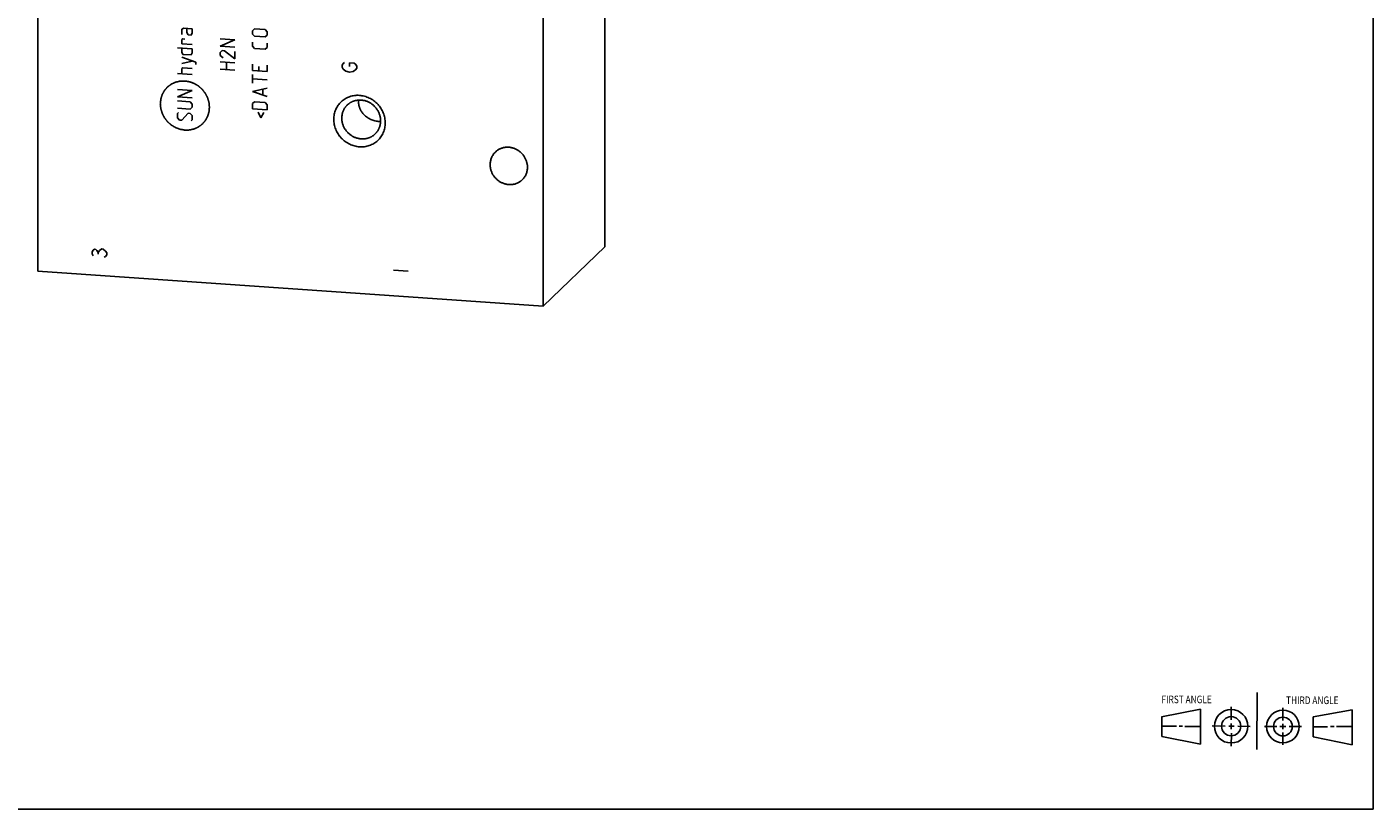
# Model space of a CAD drawing. Units: inches. Extents: x 0.3 to 21.7, y 0.3 to 16.7.
# Drawn here: x 7.5 to 21.7, y 0.3 to 8.5 of the extents above; entities that cross this region are included whole.
import ezdxf

# ---------------------------------------------------------------- set-up
doc = ezdxf.new("R2010")
doc.units = ezdxf.units.IN
doc.header["$LTSCALE"] = 1.21
doc.header["$MEASUREMENT"] = 0
doc.layers.get('0').update_dxf_attribs({"linetype": 'CONTINUOUS'})
doc.styles.get("Standard").update_dxf_attribs({"font": 'txt', "width": 0.8})

# ---------------------------------------------------------------- blocks, each defined once
blk = doc.blocks.new('SUN_FIRST_THIRD_ANGLE_BL0', base_point=(20.482, 1.229))
at = {"color": 7, "linetype": 'CONTINUOUS'}
for p, q in [((20.48, 1.528), (20.477, 0.929)), ((19.476, 1.272), (19.885, 1.351)), ((19.885, 1.351), (19.883, 0.985)), ((20.208, 1.376), (20.207, 1.238)), ((20.749, 1.234), (20.749, 1.364)), ((21.07, 1.27), (21.479, 1.345)), ((21.479, 1.345), (21.479, 0.978)), ((19.477, 1.066), (19.478, 1.271)), ((19.477, 1.173), (19.633, 1.172)), ((19.66, 1.172), (19.695, 1.172)), ((19.719, 1.171), (19.885, 1.17)), ((20.007, 1.175), (20.144, 1.174)), ((20.183, 1.173), (20.238, 1.172)), ((20.208, 1.202), (20.207, 1.143)), ((20.276, 1.172), (20.408, 1.171)), ((20.688, 1.17), (20.557, 1.17)), ((20.717, 1.17), (20.783, 1.168)), ((20.749, 1.199), (20.749, 1.143)), ((20.818, 1.169), (20.948, 1.169)), ((21.07, 1.27), (21.069, 1.062)), ((21.221, 1.166), (21.071, 1.166)), ((21.288, 1.169), (21.25, 1.169)), ((21.479, 1.169), (21.316, 1.169)), ((19.883, 0.985), (19.477, 1.066)), ((20.209, 1.101), (20.208, 0.963)), ((20.75, 1.106), (20.75, 0.976)), ((21.479, 0.978), (21.069, 1.062))]:
    blk.add_line(p, q, dxfattribs=at)
for centre, radius in [((20.207, 1.172), 0.176), ((20.751, 1.169), 0.172), ((20.207, 1.172), 0.101), ((20.751, 1.169), 0.0985)]:
    blk.add_circle(centre, radius, dxfattribs=at)
at = {"color": 2, "linetype": 'CONTINUOUS', "width": 0.8}
for s, p in [('FIRST ANGLE', (19.475, 1.414)), ('THIRD ANGLE', (20.784, 1.405))]:
    blk.add_text(s, height=0.08, dxfattribs=at).set_placement(p)

msp = doc.modelspace()

# ---------------------------------------------------------------- linework, layer by layer
at = {"color": 7, "linetype": 'CONTINUOUS'}
for p, q in [((21.699, 0.301), (21.699, 16.699)), ((7.664, 5.957), (7.664, 10.787)), ((12.976, 10.418), (12.976, 5.588)), ((13.623, 8.687), (13.623, 6.213)), ((12.976, 5.588), (13.623, 6.213)), ((12.976, 5.588), (7.664, 5.957)), ((0.301, 0.301), (21.699, 0.301))]:
    msp.add_line(p, q, dxfattribs=at)
at = {"color": 4, "linetype": 'CONTINUOUS'}
for p, q in [((9.198, 8.51), (9.176, 8.5)), ((9.176, 8.5), (9.176, 8.445)), ((9.286, 8.504), (9.198, 8.51)), ((9.231, 8.464), (9.231, 8.508)), ((9.286, 8.504), (9.286, 8.46)), ((9.92, 8.482), (9.942, 8.503)), ((9.942, 8.503), (10.053, 8.495)), ((10.053, 8.495), (10.075, 8.471)), ((9.176, 8.39), (9.187, 8.397)), ((9.176, 8.346), (9.176, 8.39)), ((9.187, 8.397), (9.209, 8.395)), ((9.242, 8.441), (9.231, 8.464)), ((9.275, 8.438), (9.242, 8.441)), ((9.286, 8.46), (9.275, 8.438)), ((9.735, 8.388), (9.58, 8.399)), ((9.58, 8.322), (9.735, 8.388)), ((9.92, 8.449), (9.92, 8.482)), ((9.942, 8.425), (9.92, 8.449)), ((9.92, 8.32), (9.92, 8.364)), ((10.053, 8.418), (9.942, 8.425)), ((10.075, 8.438), (10.053, 8.418)), ((10.075, 8.471), (10.075, 8.438)), ((10.075, 8.354), (10.075, 8.309)), ((9.132, 8.305), (9.286, 8.294)), ((9.286, 8.338), (9.176, 8.346)), ((9.176, 8.258), (9.176, 8.302)), ((9.187, 8.235), (9.176, 8.258)), ((9.275, 8.229), (9.187, 8.235)), ((9.286, 8.25), (9.275, 8.229)), ((9.286, 8.294), (9.286, 8.25)), ((9.735, 8.311), (9.58, 8.322)), ((9.602, 8.276), (9.58, 8.255)), ((9.58, 8.255), (9.58, 8.222)), ((9.58, 8.222), (9.613, 8.198)), ((9.624, 8.274), (9.602, 8.276)), ((9.735, 8.189), (9.624, 8.274)), ((9.735, 8.267), (9.735, 8.189)), ((9.942, 8.296), (9.92, 8.32)), ((10.053, 8.289), (9.942, 8.296)), ((10.075, 8.309), (10.053, 8.289)), ((9.323, 8.152), (9.176, 8.206)), ((9.176, 8.14), (9.286, 8.165)), ((9.176, 8.085), (9.187, 8.095)), ((9.176, 8.029), (9.176, 8.085)), ((9.187, 8.095), (9.286, 8.088)), ((9.323, 8.13), (9.323, 8.152)), ((9.58, 8.156), (9.735, 8.145)), ((9.735, 8.068), (9.58, 8.079)), ((9.646, 8.074), (9.646, 8.151)), ((9.92, 8.066), (9.92, 8.132)), ((10.075, 8.055), (9.92, 8.066)), ((9.986, 8.106), (9.986, 8.062)), ((10.075, 8.055), (10.075, 8.122)), ((10.861, 8.121), (10.874, 8.139)), ((10.861, 8.102), (10.861, 8.121)), ((10.874, 8.081), (10.861, 8.102)), ((10.874, 8.139), (10.887, 8.148)), ((10.9, 8.06), (10.874, 8.081)), ((10.938, 8.145), (10.99, 8.141)), ((10.938, 8.106), (10.938, 8.145)), ((11.003, 8.073), (10.977, 8.055)), ((10.99, 8.141), (11.003, 8.131)), ((11.003, 8.131), (11.015, 8.11)), ((11.015, 8.091), (11.003, 8.073)), ((11.015, 8.11), (11.015, 8.091)), ((9.286, 8.022), (9.132, 8.033)), ((9.92, 7.934), (9.92, 8.022)), ((10.075, 7.967), (9.92, 7.978)), ((10.938, 8.048), (10.9, 8.06)), ((10.977, 8.055), (10.938, 8.048)), ((9.286, 7.856), (9.132, 7.867)), ((9.132, 7.79), (9.286, 7.856)), ((9.286, 7.779), (9.132, 7.79)), ((9.92, 7.845), (10.075, 7.879)), ((10.075, 7.791), (9.92, 7.845)), ((10.03, 7.808), (10.03, 7.867)), ((9.264, 7.736), (9.132, 7.746)), ((9.132, 7.668), (9.264, 7.659)), ((9.286, 7.713), (9.264, 7.736)), ((9.264, 7.659), (9.286, 7.68)), ((9.286, 7.68), (9.286, 7.713)), ((9.92, 7.717), (9.942, 7.737)), ((9.92, 7.661), (9.92, 7.717)), ((10.075, 7.651), (9.92, 7.661)), ((9.942, 7.737), (10.053, 7.73)), ((10.053, 7.73), (10.075, 7.706)), ((10.075, 7.706), (10.075, 7.651)), ((9.132, 7.613), (9.143, 7.623)), ((9.132, 7.569), (9.132, 7.613)), ((9.154, 7.545), (9.132, 7.569)), ((9.176, 7.544), (9.154, 7.545)), ((9.242, 7.616), (9.176, 7.544)), ((9.264, 7.615), (9.242, 7.616)), ((9.286, 7.591), (9.264, 7.615)), ((9.275, 7.537), (9.286, 7.547)), ((9.286, 7.547), (9.286, 7.591)), ((9.979, 7.628), (10.008, 7.567)), ((10.008, 7.567), (10.038, 7.624)), ((8.234, 6.159), (8.246, 6.177)), ((8.234, 6.14), (8.234, 6.159)), ((8.246, 6.119), (8.234, 6.14)), ((8.246, 6.177), (8.259, 6.186)), ((8.259, 6.186), (8.272, 6.185)), ((8.272, 6.185), (8.285, 6.175)), ((8.285, 6.175), (8.298, 6.154)), ((8.298, 6.154), (8.311, 6.173)), ((8.298, 6.135), (8.298, 6.154)), ((8.311, 6.173), (8.337, 6.19)), ((8.337, 6.19), (8.349, 6.189)), ((8.349, 6.189), (8.375, 6.168)), ((8.375, 6.11), (8.362, 6.102)), ((8.375, 6.168), (8.388, 6.148)), ((8.388, 6.129), (8.375, 6.11)), ((8.388, 6.148), (8.388, 6.129)), ((11.402, 5.968), (11.556, 5.957))]:
    msp.add_line(p, q, dxfattribs=at)
at = {"color": 7, "linetype": 'CONTINUOUS'}
msp.add_arc((11.267, 7.76), 0.231, 266.0261, 269.8162, dxfattribs=at)
at = {"color": 4, "linetype": 'CONTINUOUS'}
for points in [[(9.467, 7.679), (9.467, 7.684), (9.466, 7.69), (9.465, 7.698), (9.465, 7.705), (9.464, 7.71), (9.464, 7.714), (9.464, 7.717), (9.463, 7.72), (9.463, 7.723), (9.463, 7.725), (9.463, 7.727), (9.462, 7.728), (9.462, 7.729), (9.462, 7.73), (9.462, 7.73), (9.462, 7.73), (9.462, 7.731), (9.462, 7.732), (9.461, 7.733), (9.461, 7.735), (9.46, 7.737), (9.46, 7.739), (9.459, 7.742), (9.458, 7.745), (9.457, 7.749), (9.455, 7.755), (9.454, 7.76), (9.452, 7.764), (9.451, 7.767), (9.45, 7.77), (9.45, 7.772), (9.449, 7.775), (9.449, 7.776), (9.448, 7.777), (9.448, 7.778), (9.448, 7.779), (9.448, 7.779), (9.448, 7.78), (9.447, 7.78), (9.447, 7.781), (9.446, 7.782), (9.446, 7.783), (9.445, 7.785), (9.443, 7.788), (9.442, 7.791), (9.44, 7.794), (9.438, 7.797), (9.436, 7.802), (9.433, 7.807), (9.432, 7.811), (9.43, 7.814), (9.429, 7.817), (9.427, 7.819), (9.426, 7.821), (9.426, 7.822), (9.425, 7.824), (9.425, 7.824), (9.424, 7.825), (9.424, 7.825), (9.424, 7.826), (9.424, 7.826), (9.423, 7.827), (9.422, 7.828), (9.421, 7.829), (9.42, 7.831), (9.418, 7.833), (9.416, 7.836), (9.414, 7.838), (9.411, 7.842), (9.408, 7.846), (9.404, 7.851), (9.402, 7.854), (9.4, 7.857), (9.398, 7.859), (9.396, 7.862), (9.395, 7.863), (9.394, 7.865), (9.393, 7.866), (9.392, 7.866), (9.392, 7.867), (9.392, 7.867), (9.391, 7.867), (9.391, 7.868), (9.39, 7.868), (9.389, 7.869), (9.388, 7.87), (9.386, 7.872), (9.384, 7.874), (9.382, 7.876), (9.379, 7.878), (9.376, 7.881), (9.372, 7.885), (9.368, 7.888), (9.365, 7.891), (9.362, 7.893), (9.36, 7.895), (9.358, 7.897), (9.356, 7.899), (9.355, 7.9), (9.354, 7.901), (9.353, 7.901), (9.353, 7.902), (9.353, 7.902), (9.352, 7.902), (9.352, 7.902), (9.351, 7.903), (9.35, 7.904), (9.349, 7.904), (9.347, 7.906), (9.344, 7.907), (9.342, 7.909), (9.339, 7.91), (9.335, 7.913), (9.331, 7.915), (9.326, 7.918), (9.322, 7.92), (9.319, 7.922), (9.317, 7.924), (9.314, 7.925), (9.312, 7.926), (9.311, 7.927), (9.31, 7.928), (9.309, 7.928), (9.309, 7.929), (9.308, 7.929), (9.308, 7.929), (9.307, 7.929), (9.307, 7.929), (9.305, 7.93), (9.304, 7.93), (9.302, 7.931), (9.299, 7.932), (9.296, 7.933), (9.293, 7.934), (9.289, 7.936), (9.284, 7.938), (9.279, 7.94), (9.275, 7.941), (9.272, 7.942), (9.269, 7.943), (9.267, 7.944), (9.265, 7.945), (9.263, 7.946), (9.262, 7.946), (9.262, 7.946), (9.261, 7.946), (9.261, 7.947), (9.26, 7.947), (9.26, 7.947), (9.259, 7.947), (9.259, 7.947), (9.258, 7.947), (9.257, 7.947), (9.255, 7.948), (9.253, 7.948), (9.251, 7.948), (9.247, 7.949), (9.244, 7.95), (9.24, 7.95), (9.235, 7.951), (9.229, 7.952), (9.225, 7.953), (9.222, 7.953), (9.219, 7.954), (9.216, 7.954), (9.214, 7.955), (9.213, 7.955), (9.212, 7.955), (9.211, 7.955), (9.21, 7.955), (9.21, 7.955), (9.209, 7.955), (9.209, 7.955), (9.208, 7.955), (9.208, 7.955), (9.207, 7.955), (9.206, 7.955), (9.204, 7.955), (9.202, 7.955), (9.2, 7.955), (9.197, 7.955), (9.193, 7.955), (9.189, 7.955), (9.184, 7.955), (9.179, 7.955), (9.175, 7.954), (9.172, 7.954), (9.168, 7.954), (9.166, 7.954), (9.164, 7.954), (9.162, 7.954), (9.161, 7.954), (9.161, 7.954), (9.16, 7.954), (9.159, 7.954), (9.159, 7.954), (9.159, 7.954), (9.158, 7.954), (9.158, 7.954), (9.157, 7.953), (9.156, 7.953), (9.154, 7.953), (9.152, 7.952), (9.15, 7.952), (9.147, 7.951), (9.144, 7.95), (9.14, 7.95), (9.135, 7.948), (9.13, 7.947), (9.126, 7.946), (9.123, 7.946), (9.12, 7.945), (9.117, 7.944), (9.115, 7.944), (9.114, 7.944), (9.113, 7.943), (9.112, 7.943), (9.112, 7.943), (9.111, 7.943), (9.111, 7.943), (9.11, 7.943), (9.11, 7.942), (9.109, 7.942), (9.109, 7.942), (9.108, 7.941), (9.107, 7.941), (9.105, 7.94), (9.102, 7.939), (9.1, 7.938), (9.097, 7.936), (9.093, 7.935), (9.089, 7.933), (9.084, 7.93), (9.08, 7.929), (9.077, 7.927), (9.075, 7.926), (9.072, 7.925), (9.07, 7.924), (9.069, 7.924), (9.068, 7.923), (9.068, 7.923), (9.067, 7.923), (9.067, 7.922), (9.066, 7.922), (9.066, 7.922), (9.066, 7.922), (9.065, 7.921), (9.064, 7.921), (9.064, 7.92), (9.063, 7.919), (9.061, 7.918), (9.059, 7.917), (9.056, 7.915), (9.054, 7.913), (9.051, 7.91), (9.046, 7.907), (9.042, 7.904), (9.039, 7.902), (9.037, 7.9), (9.034, 7.898), (9.032, 7.897), (9.03, 7.895), (9.029, 7.895), (9.029, 7.894), (9.028, 7.893), (9.027, 7.893), (9.027, 7.893), (9.027, 7.893), (9.026, 7.892), (9.026, 7.892), (9.026, 7.891), (9.025, 7.891), (9.024, 7.89), (9.024, 7.889), (9.022, 7.888), (9.021, 7.886), (9.019, 7.883), (9.017, 7.881), (9.014, 7.878), (9.011, 7.874), (9.007, 7.87), (9.005, 7.867), (9.003, 7.865), (9.001, 7.863), (8.999, 7.861), (8.998, 7.859), (8.997, 7.858), (8.996, 7.858), (8.996, 7.857), (8.995, 7.856), (8.995, 7.856), (8.995, 7.856), (8.994, 7.855), (8.994, 7.855), (8.994, 7.854), (8.994, 7.854), (8.993, 7.853), (8.992, 7.852), (8.991, 7.85), (8.99, 7.848), (8.989, 7.845), (8.987, 7.842), (8.985, 7.839), (8.983, 7.834), (8.98, 7.83), (8.978, 7.826), (8.977, 7.824), (8.975, 7.821), (8.974, 7.819), (8.973, 7.817), (8.972, 7.816), (8.972, 7.815), (8.972, 7.814), (8.971, 7.814), (8.971, 7.813), (8.971, 7.813), (8.971, 7.813), (8.971, 7.812), (8.97, 7.812), (8.97, 7.811), (8.97, 7.81), (8.969, 7.809), (8.969, 7.807), (8.968, 7.804), (8.967, 7.801), (8.966, 7.798), (8.965, 7.794), (8.964, 7.789), (8.962, 7.785), (8.961, 7.781), (8.96, 7.778), (8.959, 7.775), (8.958, 7.772), (8.958, 7.77), (8.957, 7.769), (8.957, 7.768), (8.957, 7.767), (8.956, 7.767), (8.956, 7.766), (8.956, 7.766), (8.956, 7.766), (8.956, 7.765), (8.956, 7.764), (8.956, 7.764), (8.956, 7.762), (8.956, 7.761), (8.955, 7.759), (8.955, 7.756), (8.955, 7.753), (8.955, 7.75), (8.954, 7.746), (8.954, 7.741), (8.953, 7.734), (8.952, 7.726), (8.951, 7.719), (8.951, 7.715)], [(8.951, 7.715), (8.951, 7.711), (8.952, 7.705), (8.953, 7.696), (8.954, 7.69), (8.954, 7.685), (8.954, 7.681), (8.955, 7.677), (8.955, 7.674), (8.955, 7.672), (8.956, 7.67), (8.956, 7.668), (8.956, 7.667), (8.956, 7.666), (8.956, 7.665), (8.956, 7.665), (8.956, 7.664), (8.956, 7.664), (8.956, 7.663), (8.957, 7.662), (8.957, 7.66), (8.958, 7.658), (8.959, 7.656), (8.96, 7.652), (8.961, 7.649), (8.962, 7.645), (8.963, 7.64), (8.965, 7.635), (8.966, 7.631), (8.967, 7.628), (8.968, 7.625), (8.969, 7.622), (8.969, 7.62), (8.97, 7.619), (8.97, 7.617), (8.97, 7.616), (8.97, 7.616), (8.971, 7.616), (8.971, 7.615), (8.971, 7.615), (8.971, 7.614), (8.972, 7.613), (8.973, 7.611), (8.974, 7.609), (8.975, 7.607), (8.976, 7.604), (8.978, 7.601), (8.98, 7.597), (8.982, 7.592), (8.985, 7.588), (8.987, 7.584), (8.988, 7.581), (8.99, 7.578), (8.991, 7.576), (8.992, 7.574), (8.993, 7.572), (8.993, 7.571), (8.994, 7.57), (8.994, 7.57), (8.994, 7.569), (8.994, 7.569), (8.995, 7.569), (8.995, 7.568), (8.996, 7.567), (8.997, 7.565), (8.999, 7.564), (9, 7.562), (9.002, 7.559), (9.004, 7.556), (9.007, 7.553), (9.01, 7.548), (9.014, 7.544), (9.016, 7.541), (9.019, 7.538), (9.021, 7.535), (9.022, 7.533), (9.024, 7.531), (9.025, 7.53), (9.025, 7.529), (9.026, 7.528), (9.026, 7.528), (9.027, 7.527), (9.027, 7.527), (9.027, 7.527), (9.028, 7.526), (9.029, 7.525), (9.03, 7.524), (9.032, 7.523), (9.034, 7.521), (9.036, 7.519), (9.039, 7.517), (9.042, 7.514), (9.046, 7.51), (9.05, 7.507), (9.053, 7.504), (9.056, 7.501), (9.058, 7.499), (9.06, 7.498), (9.062, 7.496), (9.063, 7.495), (9.064, 7.494), (9.065, 7.493), (9.065, 7.493), (9.066, 7.493), (9.066, 7.493), (9.066, 7.492), (9.067, 7.492), (9.068, 7.491), (9.07, 7.49), (9.072, 7.489), (9.074, 7.488), (9.077, 7.486), (9.079, 7.484), (9.083, 7.482), (9.088, 7.479), (9.092, 7.477), (9.096, 7.474), (9.099, 7.473), (9.102, 7.471), (9.104, 7.47), (9.106, 7.468), (9.107, 7.468), (9.108, 7.467), (9.109, 7.466), (9.11, 7.466), (9.11, 7.466), (9.11, 7.466), (9.111, 7.466), (9.112, 7.465), (9.113, 7.465), (9.114, 7.464), (9.116, 7.463), (9.119, 7.463), (9.122, 7.461), (9.125, 7.46), (9.129, 7.459), (9.134, 7.457), (9.139, 7.455), (9.143, 7.454), (9.146, 7.452), (9.149, 7.451), (9.152, 7.45), (9.154, 7.45), (9.155, 7.449), (9.156, 7.449), (9.157, 7.448), (9.157, 7.448), (9.158, 7.448), (9.158, 7.448), (9.159, 7.448), (9.159, 7.448), (9.16, 7.448), (9.161, 7.447), (9.162, 7.447), (9.163, 7.447), (9.165, 7.447), (9.168, 7.446), (9.171, 7.446), (9.174, 7.445), (9.178, 7.444), (9.184, 7.444), (9.189, 7.443), (9.193, 7.442), (9.196, 7.441), (9.2, 7.441), (9.202, 7.44), (9.204, 7.44), (9.206, 7.44), (9.207, 7.44), (9.208, 7.44), (9.208, 7.439), (9.209, 7.439), (9.209, 7.439), (9.21, 7.439), (9.21, 7.439), (9.211, 7.439), (9.211, 7.439), (9.213, 7.439), (9.214, 7.439), (9.216, 7.439), (9.219, 7.44), (9.222, 7.44), (9.225, 7.44), (9.229, 7.44), (9.234, 7.44), (9.239, 7.44), (9.244, 7.44), (9.247, 7.44), (9.25, 7.44), (9.252, 7.44), (9.255, 7.441), (9.256, 7.441), (9.257, 7.441), (9.258, 7.441), (9.258, 7.441), (9.259, 7.441), (9.259, 7.441), (9.26, 7.441), (9.26, 7.441), (9.261, 7.441), (9.262, 7.441), (9.263, 7.441), (9.264, 7.442), (9.266, 7.442), (9.268, 7.443), (9.271, 7.443), (9.274, 7.444), (9.278, 7.445), (9.283, 7.446), (9.288, 7.447), (9.292, 7.448), (9.295, 7.449), (9.298, 7.45), (9.301, 7.45), (9.303, 7.451), (9.304, 7.451), (9.305, 7.451), (9.306, 7.452), (9.307, 7.452), (9.307, 7.452), (9.308, 7.452), (9.308, 7.452), (9.308, 7.452), (9.309, 7.453), (9.31, 7.453), (9.311, 7.453), (9.312, 7.454), (9.314, 7.455), (9.316, 7.456), (9.319, 7.457), (9.321, 7.458), (9.325, 7.46), (9.33, 7.462), (9.334, 7.464), (9.338, 7.466), (9.341, 7.467), (9.344, 7.469), (9.346, 7.47), (9.348, 7.471), (9.349, 7.471), (9.35, 7.472), (9.351, 7.472), (9.351, 7.472), (9.352, 7.472), (9.352, 7.472), (9.352, 7.473), (9.353, 7.473), (9.353, 7.473), (9.354, 7.474), (9.355, 7.474), (9.356, 7.475), (9.357, 7.476), (9.359, 7.478), (9.362, 7.48), (9.364, 7.482), (9.368, 7.484), (9.372, 7.487), (9.376, 7.49), (9.379, 7.493), (9.382, 7.495), (9.384, 7.497), (9.386, 7.498), (9.388, 7.499), (9.389, 7.5), (9.39, 7.501), (9.39, 7.501), (9.391, 7.502), (9.391, 7.502), (9.392, 7.502), (9.392, 7.502), (9.392, 7.503), (9.393, 7.503), (9.393, 7.504), (9.394, 7.505), (9.395, 7.506), (9.396, 7.507), (9.398, 7.509), (9.4, 7.511), (9.402, 7.514), (9.404, 7.517), (9.408, 7.521), (9.411, 7.524), (9.414, 7.527), (9.416, 7.53), (9.418, 7.532), (9.419, 7.534), (9.421, 7.535), (9.421, 7.536), (9.422, 7.537), (9.423, 7.538), (9.423, 7.538), (9.423, 7.539), (9.424, 7.539), (9.424, 7.539), (9.424, 7.54), (9.424, 7.54), (9.425, 7.541), (9.425, 7.542), (9.426, 7.543), (9.427, 7.545), (9.428, 7.547), (9.43, 7.55), (9.431, 7.552), (9.433, 7.556), (9.436, 7.56), (9.438, 7.565), (9.44, 7.568), (9.441, 7.571), (9.443, 7.574), (9.444, 7.576), (9.445, 7.578), (9.446, 7.579), (9.446, 7.58), (9.447, 7.58), (9.447, 7.581), (9.447, 7.581), (9.447, 7.582), (9.448, 7.582), (9.448, 7.582), (9.448, 7.583), (9.448, 7.584), (9.448, 7.585), (9.449, 7.586), (9.449, 7.588), (9.45, 7.59), (9.451, 7.593), (9.452, 7.596), (9.453, 7.6), (9.455, 7.605), (9.456, 7.61), (9.458, 7.614), (9.458, 7.617), (9.459, 7.62), (9.46, 7.622), (9.461, 7.624), (9.461, 7.626), (9.461, 7.627), (9.462, 7.627), (9.462, 7.628), (9.462, 7.628), (9.462, 7.629), (9.462, 7.629), (9.462, 7.63), (9.462, 7.63), (9.462, 7.631), (9.462, 7.632), (9.463, 7.634), (9.463, 7.636), (9.463, 7.638), (9.463, 7.641), (9.464, 7.645), (9.464, 7.649), (9.465, 7.654), (9.465, 7.66), (9.466, 7.669), (9.467, 7.675), (9.467, 7.679)]]:
    msp.add_open_spline(points, degree=3, knots=[0, 0, 0, 0, 0.015625, 0.023438, 0.03125, 0.039062, 0.042969, 0.046875, 0.050781, 0.054688, 0.056641, 0.058594, 0.060547, 0.061523, 0.062012, 0.0625, 0.062988, 0.063477, 0.064453, 0.066406, 0.068359, 0.070312, 0.074219, 0.078125, 0.082031, 0.085938, 0.09375, 0.101562, 0.105469, 0.109375, 0.113281, 0.117188, 0.119141, 0.121094, 0.123047, 0.124023, 0.124512, 0.125, 0.125488, 0.125977, 0.126953, 0.128906, 0.130859, 0.132812, 0.136719, 0.140625, 0.144531, 0.148438, 0.15625, 0.164062, 0.167969, 0.171875, 0.175781, 0.179688, 0.181641, 0.183594, 0.185547, 0.186523, 0.187012, 0.1875, 0.187988, 0.188477, 0.189453, 0.191406, 0.193359, 0.195312, 0.199219, 0.203125, 0.207031, 0.210938, 0.21875, 0.226562, 0.230469, 0.234375, 0.238281, 0.242188, 0.244141, 0.246094, 0.248047, 0.249023, 0.249512, 0.25, 0.250488, 0.250977, 0.251953, 0.253906, 0.255859, 0.257812, 0.261719, 0.265625, 0.269531, 0.273438, 0.28125, 0.289062, 0.292969, 0.296875, 0.300781, 0.304688, 0.306641, 0.308594, 0.310547, 0.311523, 0.312012, 0.3125, 0.312988, 0.313477, 0.314453, 0.316406, 0.318359, 0.320312, 0.324219, 0.328125, 0.332031, 0.335938, 0.34375, 0.351562, 0.355469, 0.359375, 0.363281, 0.367188, 0.369141, 0.371094, 0.373047, 0.374023, 0.374512, 0.375, 0.375488, 0.375977, 0.376953, 0.378906, 0.380859, 0.382812, 0.386719, 0.390625, 0.394531, 0.398438, 0.40625, 0.414062, 0.417969, 0.421875, 0.425781, 0.429688, 0.431641, 0.433594, 0.43457, 0.435547, 0.436523, 0.437012, 0.4375, 0.437988, 0.438477, 0.439453, 0.44043, 0.441406, 0.443359, 0.445312, 0.449219, 0.453125, 0.457031, 0.460938, 0.46875, 0.476562, 0.480469, 0.484375, 0.488281, 0.492188, 0.494141, 0.496094, 0.49707, 0.498047, 0.499023, 0.499512, 0.5, 0.500488, 0.500977, 0.501953, 0.50293, 0.503906, 0.505859, 0.507812, 0.511719, 0.515625, 0.519531, 0.523438, 0.53125, 0.539062, 0.542969, 0.546875, 0.550781, 0.554688, 0.556641, 0.558594, 0.55957, 0.560547, 0.561523, 0.562012, 0.5625, 0.562988, 0.563477, 0.564453, 0.56543, 0.566406, 0.568359, 0.570312, 0.574219, 0.578125, 0.582031, 0.585938, 0.59375, 0.601562, 0.605469, 0.609375, 0.613281, 0.617188, 0.619141, 0.621094, 0.62207, 0.623047, 0.624023, 0.624512, 0.625, 0.625488, 0.625977, 0.626953, 0.62793, 0.628906, 0.630859, 0.632812, 0.636719, 0.640625, 0.644531, 0.648438, 0.65625, 0.664062, 0.667969, 0.671875, 0.675781, 0.679688, 0.681641, 0.683594, 0.68457, 0.685547, 0.686523, 0.687012, 0.6875, 0.687988, 0.688477, 0.689453, 0.69043, 0.691406, 0.693359, 0.695312, 0.699219, 0.703125, 0.707031, 0.710938, 0.71875, 0.726562, 0.730469, 0.734375, 0.738281, 0.742188, 0.744141, 0.746094, 0.74707, 0.748047, 0.749023, 0.749512, 0.75, 0.750488, 0.750977, 0.751953, 0.75293, 0.753906, 0.755859, 0.757812, 0.761719, 0.765625, 0.769531, 0.773438, 0.78125, 0.789062, 0.792969, 0.796875, 0.800781, 0.804688, 0.806641, 0.808594, 0.80957, 0.810547, 0.811523, 0.812012, 0.8125, 0.812988, 0.813477, 0.814453, 0.81543, 0.816406, 0.818359, 0.820312, 0.824219, 0.828125, 0.832031, 0.835938, 0.84375, 0.851562, 0.855469, 0.859375, 0.863281, 0.867188, 0.869141, 0.871094, 0.87207, 0.873047, 0.874023, 0.874512, 0.875, 0.875488, 0.875977, 0.876953, 0.87793, 0.878906, 0.880859, 0.882812, 0.886719, 0.890625, 0.894531, 0.898438, 0.90625, 0.914062, 0.917969, 0.921875, 0.925781, 0.929688, 0.931641, 0.933594, 0.93457, 0.935547, 0.936523, 0.937012, 0.9375, 0.937988, 0.938477, 0.939453, 0.94043, 0.941406, 0.943359, 0.945312, 0.949219, 0.953125, 0.957031, 0.960938, 0.96875, 0.976562, 0.984375, 1, 1, 1, 1], dxfattribs=at)
at = {"color": 7, "linetype": 'CONTINUOUS'}
for points, knots in [([(11.044, 7.263), (11.036, 7.264), (11.018, 7.266), (10.991, 7.272), (10.966, 7.28), (10.941, 7.29), (10.917, 7.304), (10.894, 7.319), (10.873, 7.336), (10.853, 7.355), (10.835, 7.376), (10.819, 7.399), (10.806, 7.422), (10.794, 7.447), (10.785, 7.473), (10.779, 7.499), (10.775, 7.526), (10.774, 7.552), (10.775, 7.579), (10.779, 7.605), (10.785, 7.63), (10.794, 7.655), (10.805, 7.678), (10.819, 7.7), (10.835, 7.72), (10.853, 7.738), (10.873, 7.755), (10.894, 7.769), (10.917, 7.781), (10.941, 7.791), (10.966, 7.798), (10.992, 7.803), (11.018, 7.805), (11.036, 7.805), (11.044, 7.804)], [0, 0, 0, 0, 0.031403, 0.06301, 0.094807, 0.126773, 0.158881, 0.191097, 0.223385, 0.255706, 0.28802, 0.320287, 0.352469, 0.38453, 0.41644, 0.448172, 0.479708, 0.511036, 0.542152, 0.57306, 0.603772, 0.634308, 0.664695, 0.694968, 0.725163, 0.755323, 0.785491, 0.81571, 0.846018, 0.876455, 0.90705, 0.937829, 0.968809, 1, 1, 1, 1]), ([(11.044, 7.804), (11.053, 7.803), (11.071, 7.801), (11.097, 7.796), (11.123, 7.787), (11.148, 7.777), (11.172, 7.764), (11.195, 7.748), (11.216, 7.731), (11.236, 7.712), (11.254, 7.691), (11.27, 7.668), (11.283, 7.645), (11.295, 7.62), (11.304, 7.594), (11.31, 7.568), (11.314, 7.542), (11.315, 7.515), (11.314, 7.488), (11.31, 7.462), (11.304, 7.437), (11.295, 7.413), (11.283, 7.389), (11.27, 7.367), (11.254, 7.347), (11.236, 7.329), (11.216, 7.312), (11.195, 7.298), (11.172, 7.286), (11.148, 7.276), (11.123, 7.269), (11.097, 7.264), (11.071, 7.262), (11.053, 7.262), (11.044, 7.263)], [0, 0, 0, 0, 0.031403, 0.06301, 0.094807, 0.126773, 0.158881, 0.191097, 0.223385, 0.255706, 0.28802, 0.320287, 0.352469, 0.38453, 0.41644, 0.448172, 0.479708, 0.511036, 0.542152, 0.57306, 0.603772, 0.634308, 0.664695, 0.694968, 0.725163, 0.755323, 0.785491, 0.81571, 0.846018, 0.876455, 0.90705, 0.937829, 0.968809, 1, 1, 1, 1]), ([(10.916, 7.703), (10.912, 7.699), (10.907, 7.694), (10.901, 7.687), (10.895, 7.679), (10.888, 7.669), (10.882, 7.659), (10.878, 7.65), (10.874, 7.641), (10.869, 7.63), (10.865, 7.616), (10.862, 7.602), (10.86, 7.587), (10.858, 7.572), (10.858, 7.558), (10.859, 7.543), (10.862, 7.528), (10.865, 7.513), (10.869, 7.498), (10.874, 7.484), (10.881, 7.47), (10.888, 7.457), (10.896, 7.444), (10.905, 7.431), (10.915, 7.419), (10.926, 7.408), (10.938, 7.398), (10.95, 7.389), (10.962, 7.38), (10.976, 7.372), (10.989, 7.365), (11.003, 7.36), (11.018, 7.355), (11.033, 7.351), (11.047, 7.348), (11.057, 7.347), (11.062, 7.347)], [0, 0, 0, 0, 0.029939, 0.044919, 0.059907, 0.089917, 0.119995, 0.135069, 0.150168, 0.180443, 0.210841, 0.241376, 0.272057, 0.302891, 0.333882, 0.365029, 0.396329, 0.427777, 0.459361, 0.491071, 0.52289, 0.554803, 0.586791, 0.618832, 0.650907, 0.682992, 0.715066, 0.747107, 0.779093, 0.811005, 0.842823, 0.87453, 0.906113, 0.937557, 0.968856, 1, 1, 1, 1]), ([(11.062, 7.755), (11.055, 7.755), (11.042, 7.755), (11.022, 7.754), (11.002, 7.75), (10.986, 7.745), (10.973, 7.74), (10.964, 7.736), (10.955, 7.732), (10.947, 7.727), (10.939, 7.721), (10.931, 7.716), (10.923, 7.709), (10.918, 7.705), (10.916, 7.703)], [0, 0, 0, 0, 0.127485, 0.254088, 0.379856, 0.504861, 0.567133, 0.629257, 0.691253, 0.753137, 0.814933, 0.87666, 0.938342, 1, 1, 1, 1]), ([(11.036, 7.755), (11.035, 7.751), (11.035, 7.744), (11.035, 7.733), (11.035, 7.722), (11.036, 7.712), (11.038, 7.701), (11.04, 7.691), (11.043, 7.681), (11.046, 7.67), (11.051, 7.661), (11.055, 7.651), (11.06, 7.642), (11.066, 7.633), (11.072, 7.624), (11.079, 7.615), (11.086, 7.607), (11.096, 7.597), (11.109, 7.584), (11.124, 7.574), (11.136, 7.566), (11.149, 7.558), (11.165, 7.55), (11.186, 7.542), (11.207, 7.536), (11.229, 7.531), (11.243, 7.529), (11.251, 7.529)], [0, 0, 0, 0, 0.030992, 0.061916, 0.092776, 0.123579, 0.154334, 0.185052, 0.215746, 0.246428, 0.277116, 0.307824, 0.338568, 0.369364, 0.400228, 0.431172, 0.46221, 0.493351, 0.555955, 0.619027, 0.650738, 0.682548, 0.746379, 0.810343, 0.874167, 0.93751, 1, 1, 1, 1]), ([(11.062, 7.755), (11.067, 7.754), (11.077, 7.753), (11.092, 7.751), (11.107, 7.747), (11.121, 7.742), (11.135, 7.736), (11.149, 7.729), (11.162, 7.722), (11.175, 7.713), (11.187, 7.704), (11.198, 7.693), (11.209, 7.682), (11.219, 7.67), (11.228, 7.658), (11.236, 7.645), (11.244, 7.631), (11.25, 7.618), (11.255, 7.603), (11.26, 7.589), (11.263, 7.574), (11.265, 7.559), (11.266, 7.544), (11.266, 7.529), (11.265, 7.514), (11.263, 7.5), (11.26, 7.485), (11.255, 7.471), (11.251, 7.46), (11.247, 7.451), (11.242, 7.443), (11.236, 7.432), (11.229, 7.422), (11.224, 7.415), (11.217, 7.408), (11.212, 7.402), (11.209, 7.399)], [0, 0, 0, 0, 0.031144, 0.062443, 0.093887, 0.12547, 0.157177, 0.188995, 0.220907, 0.252893, 0.284934, 0.317008, 0.349093, 0.381168, 0.413209, 0.445197, 0.47711, 0.508929, 0.540639, 0.572223, 0.603671, 0.634971, 0.666118, 0.697109, 0.727943, 0.758624, 0.789159, 0.819557, 0.849832, 0.864931, 0.880005, 0.910083, 0.940093, 0.955081, 0.970061, 1, 1, 1, 1]), ([(11.209, 7.399), (11.206, 7.397), (11.202, 7.392), (11.194, 7.386), (11.186, 7.38), (11.178, 7.375), (11.169, 7.37), (11.16, 7.365), (11.151, 7.361), (11.139, 7.356), (11.123, 7.352), (11.103, 7.348), (11.083, 7.346), (11.069, 7.347), (11.062, 7.347)], [0, 0, 0, 0, 0.061658, 0.12334, 0.185067, 0.246863, 0.308747, 0.370743, 0.432867, 0.495139, 0.620144, 0.745912, 0.872515, 1, 1, 1, 1]), ([(12.81, 7.049), (12.81, 7.054), (12.81, 7.063), (12.808, 7.078), (12.805, 7.093), (12.802, 7.107), (12.797, 7.121), (12.791, 7.135), (12.784, 7.148), (12.777, 7.161), (12.768, 7.173), (12.759, 7.185), (12.749, 7.196), (12.738, 7.206), (12.726, 7.216), (12.714, 7.225), (12.701, 7.232), (12.688, 7.239), (12.674, 7.245), (12.66, 7.25), (12.646, 7.254), (12.631, 7.257), (12.617, 7.259), (12.602, 7.259), (12.588, 7.259), (12.573, 7.257), (12.559, 7.255), (12.545, 7.251), (12.534, 7.247), (12.525, 7.244), (12.517, 7.24), (12.506, 7.234), (12.497, 7.228), (12.489, 7.222), (12.482, 7.216), (12.476, 7.212), (12.473, 7.208)], [0, 0, 0, 0, 0.031075, 0.062307, 0.093692, 0.125221, 0.156882, 0.188662, 0.220544, 0.252508, 0.284536, 0.316604, 0.348692, 0.380775, 0.412832, 0.444839, 0.476777, 0.508624, 0.540364, 0.57198, 0.603458, 0.63479, 0.665967, 0.696985, 0.727844, 0.758547, 0.789101, 0.819515, 0.849803, 0.864907, 0.879985, 0.910071, 0.940085, 0.955076, 0.970058, 1, 1, 1, 1]), ([(12.473, 7.208), (12.469, 7.204), (12.46, 7.195), (12.449, 7.181), (12.44, 7.165), (12.432, 7.149), (12.426, 7.131), (12.421, 7.113), (12.419, 7.095), (12.418, 7.082), (12.418, 7.076)], [0, 0, 0, 0, 0.123439, 0.247047, 0.370983, 0.495395, 0.620412, 0.746139, 0.872652, 1, 1, 1, 1]), ([(12.418, 7.076), (12.418, 7.071), (12.418, 7.061), (12.42, 7.047), (12.423, 7.032), (12.426, 7.018), (12.431, 7.004), (12.437, 6.99), (12.444, 6.977), (12.451, 6.964), (12.46, 6.952), (12.469, 6.94), (12.48, 6.929), (12.491, 6.919), (12.502, 6.909), (12.514, 6.9), (12.527, 6.892), (12.54, 6.886), (12.554, 6.88), (12.568, 6.875), (12.582, 6.871), (12.597, 6.868), (12.611, 6.866), (12.626, 6.866), (12.64, 6.866), (12.655, 6.868), (12.669, 6.87), (12.683, 6.874), (12.694, 6.878), (12.703, 6.881), (12.711, 6.885), (12.722, 6.891), (12.732, 6.897), (12.739, 6.903), (12.746, 6.909), (12.752, 6.913), (12.755, 6.916)], [0, 0, 0, 0, 0.031075, 0.062307, 0.093692, 0.125221, 0.156882, 0.188662, 0.220544, 0.252508, 0.284536, 0.316604, 0.348692, 0.380775, 0.412832, 0.444839, 0.476777, 0.508624, 0.540364, 0.57198, 0.603458, 0.63479, 0.665967, 0.696985, 0.727844, 0.758547, 0.789101, 0.819515, 0.849803, 0.864907, 0.879985, 0.910071, 0.940085, 0.955076, 0.970058, 1, 1, 1, 1]), ([(12.755, 6.916), (12.759, 6.921), (12.768, 6.93), (12.779, 6.944), (12.788, 6.96), (12.796, 6.976), (12.802, 6.994), (12.807, 7.012), (12.81, 7.03), (12.81, 7.043), (12.81, 7.049)], [0, 0, 0, 0, 0.123439, 0.247047, 0.370983, 0.495395, 0.620412, 0.746139, 0.872652, 1, 1, 1, 1])]:
    msp.add_open_spline(points, degree=3, knots=knots, dxfattribs=at)

# ---------------------------------------------------------------- block references
at = {"color": 2, "linetype": 'CONTINUOUS'}
msp.add_blockref('SUN_FIRST_THIRD_ANGLE_BL0', (20.482, 1.229), dxfattribs=at)

doc.saveas('drawing.dxf')
